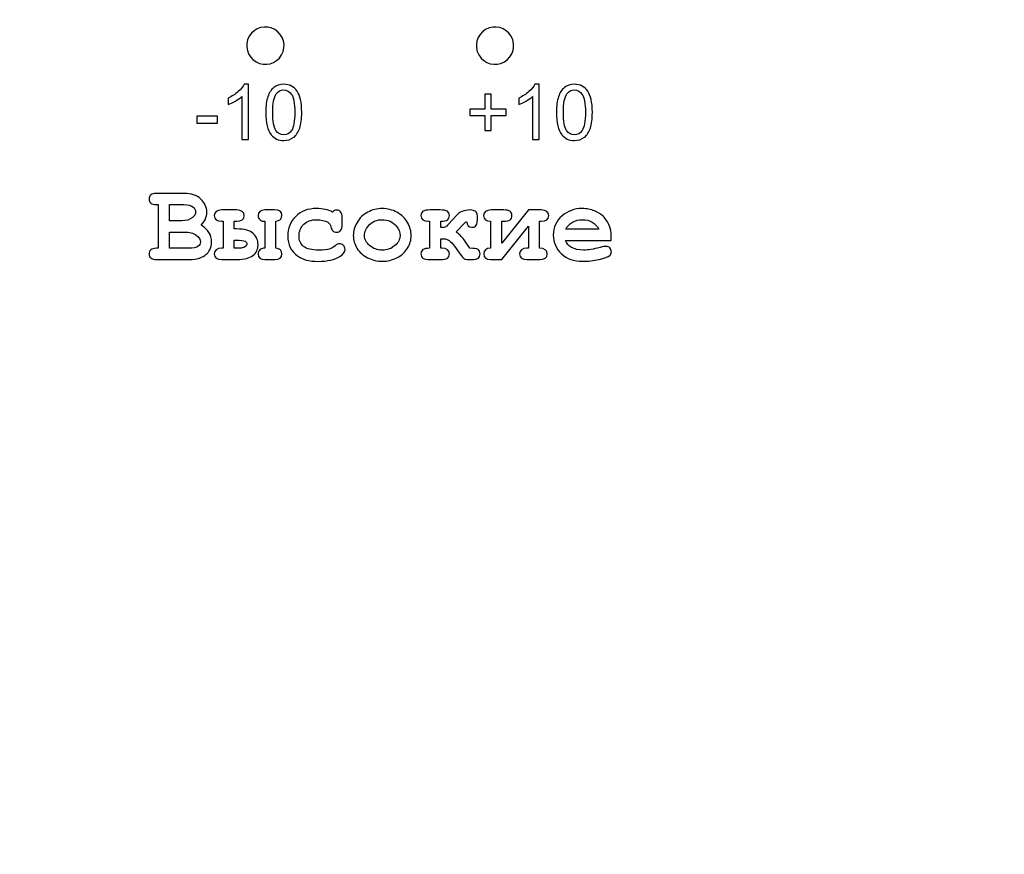
# Model space of a CAD drawing. Units: millimetres. Extents: x -289 to 281, y -466 to 445.
# Drawn here: x 11 to 33, y 41 to 59 of the extents above; entities that cross this region are included whole.
import ezdxf

# ---------------------------------------------------------------- set-up
doc = ezdxf.new("R2010")
doc.units = ezdxf.units.MM
doc.header["$MEASUREMENT"] = 0
doc.layers.add('layer 1', color=7, linetype='Continuous')

msp = doc.modelspace()

# ---------------------------------------------------------------- linework, layer by layer
at = {"layer": 'layer 1', "color": 250, "lineweight": 20}
msp.add_open_spline([(-232.0208, 260.4737), (-232.0208, 260.4737), (202.7807, 260.4737), (202.7807, 260.4737), (202.7807, 260.4737), (204.2103, 260.4737), (205.3798, 259.2764), (205.3798, 257.8141), (205.3798, 257.8141), (205.3798, 257.8141), (205.3798, -462.8712), (205.3798, -462.8712), (205.3798, -462.8712), (205.3798, -464.3336), (204.2098, -465.5308), (202.7807, -465.5308), (202.7807, -465.5308), (202.7807, -465.5308), (-232.0208, -465.5308), (-232.0208, -465.5308), (-232.0208, -465.5308), (-233.4499, -465.5308), (-234.62, -464.3341), (-234.62, -462.8712), (-234.62, -462.8712), (-234.62, -462.8712), (-234.62, 257.8141), (-234.62, 257.8141), (-234.62, 257.8141), (-234.62, 259.2769), (-233.4504, 260.4737), (-232.0208, 260.4737)], degree=3, knots=[0, 0, 0, 0, 0.125, 0.125, 0.125, 0.125, 0.25, 0.25, 0.25, 0.25, 0.375, 0.375, 0.375, 0.375, 0.5, 0.5, 0.5, 0.5, 0.625, 0.625, 0.625, 0.625, 0.75, 0.75, 0.75, 0.75, 0.875, 0.875, 0.875, 0.875, 1, 1, 1, 1], dxfattribs=at)
at = {"layer": 'layer 1', "color": 250, "lineweight": 9}
for points, knots in [([(-230.3317, 258.7699), (-230.3317, 258.7699), (201.0916, 258.7699), (201.0916, 258.7699), (201.0916, 258.7699), (202.5152, 258.7699), (203.6798, 257.5762), (203.6798, 256.1178), (203.6798, 256.1178), (203.6798, 256.1178), (203.6798, -461.1798), (203.6798, -461.1798), (203.6798, -461.1798), (203.6798, -462.6381), (202.5148, -463.8319), (201.0916, -463.8319), (201.0916, -463.8319), (201.0916, -463.8319), (-230.3317, -463.8319), (-230.3317, -463.8319), (-230.3317, -463.8319), (-231.7549, -463.8319), (-232.92, -462.6385), (-232.92, -461.1798), (-232.92, -461.1798), (-232.92, -461.1798), (-232.92, 256.1178), (-232.92, 256.1178), (-232.92, 256.1178), (-232.92, 257.5766), (-231.7553, 258.7699), (-230.3317, 258.7699)], [0, 0, 0, 0, 0.125, 0.125, 0.125, 0.125, 0.25, 0.25, 0.25, 0.25, 0.375, 0.375, 0.375, 0.375, 0.5, 0.5, 0.5, 0.5, 0.625, 0.625, 0.625, 0.625, 0.75, 0.75, 0.75, 0.75, 0.875, 0.875, 0.875, 0.875, 1, 1, 1, 1]), ([(-189.6055, 145.4688), (-189.6055, 145.4688), (160.3798, 145.4688), (160.3798, 145.4688), (160.3798, 145.4688), (160.3798, 145.4688), (160.3798, -64.5312), (160.3798, -64.5312), (160.3798, -64.5312), (160.3798, -64.5312), (-189.6055, -64.5312), (-189.6055, -64.5312), (-189.6055, -64.5312), (-189.6055, -64.5312), (-189.6055, 145.4688), (-189.6055, 145.4688)], [0, 0, 0, 0, 0.25, 0.25, 0.25, 0.25, 0.5, 0.5, 0.5, 0.5, 0.75, 0.75, 0.75, 0.75, 1, 1, 1, 1])]:
    msp.add_open_spline(points, degree=3, knots=knots, dxfattribs=at)
at = {"layer": 'layer 1', "color": 250}
for points, knots in [([(16.623, 58.5634), (16.4253, 58.6774), (16.3576, 58.9302), (16.4717, 59.1277), (16.4717, 59.1277), (16.5857, 59.3253), (16.8385, 59.393), (17.0361, 59.2789), (17.0361, 59.2789), (17.2335, 59.1649), (17.3013, 58.9121), (17.1872, 58.7146), (17.1872, 58.7146), (17.0732, 58.5171), (16.8205, 58.4493), (16.623, 58.5634)], [0, 0, 0, 0, 0.25, 0.25, 0.25, 0.25, 0.5, 0.5, 0.5, 0.5, 0.75, 0.75, 0.75, 0.75, 1, 1, 1, 1]), ([(21.6996, 59.2789), (21.8971, 59.393), (22.1498, 59.3253), (22.2639, 59.1277), (22.2639, 59.1277), (22.3779, 58.9302), (22.3103, 58.6774), (22.1127, 58.5634), (22.1127, 58.5634), (21.9152, 58.4493), (21.6624, 58.5171), (21.5483, 58.7146), (21.5483, 58.7146), (21.4343, 58.9121), (21.502, 59.1649), (21.6996, 59.2789)], [0, 0, 0, 0, 0.25, 0.25, 0.25, 0.25, 0.5, 0.5, 0.5, 0.5, 0.75, 0.75, 0.75, 0.75, 1, 1, 1, 1]), ([(16.4566, 56.8447), (16.4566, 56.8447), (16.3073, 56.8447), (16.3073, 56.8447), (16.3073, 56.8447), (16.3073, 56.8447), (16.3073, 57.7965), (16.3073, 57.7965), (16.3073, 57.7965), (16.2714, 57.7623), (16.2243, 57.728), (16.166, 57.6937), (16.166, 57.6937), (16.1073, 57.6594), (16.0549, 57.6336), (16.0085, 57.6166), (16.0085, 57.6166), (16.0085, 57.6166), (16.0085, 57.7608), (16.0085, 57.7608), (16.0085, 57.7608), (16.0921, 57.8002), (16.1651, 57.8478), (16.2277, 57.9036), (16.2277, 57.9036), (16.2901, 57.9597), (16.3345, 58.0138), (16.3606, 58.0665), (16.3606, 58.0665), (16.3606, 58.0665), (16.4566, 58.0665), (16.4566, 58.0665), (16.4566, 58.0665), (16.4566, 58.0665), (16.4566, 56.8447), (16.4566, 56.8447)], [0, 0, 0, 0, 0.1111111, 0.1111111, 0.1111111, 0.1111111, 0.2222222, 0.2222222, 0.2222222, 0.2222222, 0.3333333, 0.3333333, 0.3333333, 0.3333333, 0.4444444, 0.4444444, 0.4444444, 0.4444444, 0.5555556, 0.5555556, 0.5555556, 0.5555556, 0.6666667, 0.6666667, 0.6666667, 0.6666667, 0.7777778, 0.7777778, 0.7777778, 0.7777778, 0.8888889, 0.8888889, 0.8888889, 0.8888889, 1, 1, 1, 1]), ([(16.8393, 57.4447), (16.8393, 57.5886), (16.8541, 57.7045), (16.8838, 57.792), (16.8838, 57.792), (16.9133, 57.8798), (16.9575, 57.9475), (17.0158, 57.9951), (17.0158, 57.9951), (17.0742, 58.0427), (17.1475, 58.0665), (17.2359, 58.0665), (17.2359, 58.0665), (17.3014, 58.0665), (17.3586, 58.0532), (17.4079, 58.0268), (17.4079, 58.0268), (17.4572, 58.0008), (17.4977, 57.9628), (17.53, 57.9132), (17.53, 57.9132), (17.562, 57.8637), (17.5872, 57.8033), (17.6053, 57.7322), (17.6053, 57.7322), (17.6237, 57.6611), (17.6328, 57.5654), (17.6328, 57.4447), (17.6328, 57.4447), (17.6328, 57.3019), (17.6181, 57.1869), (17.5889, 57.0991), (17.5889, 57.0991), (17.5594, 57.0113), (17.5155, 56.9436), (17.4572, 56.8957), (17.4572, 56.8957), (17.3988, 56.8478), (17.3252, 56.824), (17.2359, 56.824), (17.2359, 56.824), (17.1187, 56.824), (17.0266, 56.8659), (16.9597, 56.9501), (16.9597, 56.9501), (16.8796, 57.0512), (16.8393, 57.2164), (16.8393, 57.4447)], [0, 0, 0, 0, 0.0833333, 0.0833333, 0.0833333, 0.0833333, 0.1666667, 0.1666667, 0.1666667, 0.1666667, 0.25, 0.25, 0.25, 0.25, 0.3333333, 0.3333333, 0.3333333, 0.3333333, 0.4166667, 0.4166667, 0.4166667, 0.4166667, 0.5, 0.5, 0.5, 0.5, 0.5833333, 0.5833333, 0.5833333, 0.5833333, 0.6666667, 0.6666667, 0.6666667, 0.6666667, 0.75, 0.75, 0.75, 0.75, 0.8333333, 0.8333333, 0.8333333, 0.8333333, 0.9166667, 0.9166667, 0.9166667, 0.9166667, 1, 1, 1, 1]), ([(16.9929, 57.4447), (16.9929, 57.245), (17.0164, 57.1121), (17.0631, 57.0458), (17.0631, 57.0458), (17.1099, 56.9798), (17.1674, 56.9467), (17.2359, 56.9467), (17.2359, 56.9467), (17.3048, 56.9467), (17.3623, 56.9801), (17.409, 57.0464), (17.409, 57.0464), (17.4558, 57.1127), (17.4793, 57.2455), (17.4793, 57.4447), (17.4793, 57.4447), (17.4793, 57.645), (17.4558, 57.7781), (17.409, 57.8438), (17.409, 57.8438), (17.3623, 57.9098), (17.3042, 57.9427), (17.2345, 57.9427), (17.2345, 57.9427), (17.1657, 57.9427), (17.111, 57.9135), (17.0699, 57.8555), (17.0699, 57.8555), (17.0187, 57.7815), (16.9929, 57.6444), (16.9929, 57.4447)], [0, 0, 0, 0, 0.125, 0.125, 0.125, 0.125, 0.25, 0.25, 0.25, 0.25, 0.375, 0.375, 0.375, 0.375, 0.5, 0.5, 0.5, 0.5, 0.625, 0.625, 0.625, 0.625, 0.75, 0.75, 0.75, 0.75, 0.875, 0.875, 0.875, 0.875, 1, 1, 1, 1]), ([(22.8827, 56.8447), (22.8827, 56.8447), (22.7334, 56.8447), (22.7334, 56.8447), (22.7334, 56.8447), (22.7334, 56.8447), (22.7334, 57.7965), (22.7334, 57.7965), (22.7334, 57.7965), (22.6975, 57.7623), (22.6504, 57.728), (22.5921, 57.6937), (22.5921, 57.6937), (22.5334, 57.6594), (22.481, 57.6336), (22.4346, 57.6166), (22.4346, 57.6166), (22.4346, 57.6166), (22.4346, 57.7608), (22.4346, 57.7608), (22.4346, 57.7608), (22.5182, 57.8002), (22.5912, 57.8478), (22.6538, 57.9036), (22.6538, 57.9036), (22.7162, 57.9597), (22.7606, 58.0138), (22.7867, 58.0665), (22.7867, 58.0665), (22.7867, 58.0665), (22.8827, 58.0665), (22.8827, 58.0665), (22.8827, 58.0665), (22.8827, 58.0665), (22.8827, 56.8447), (22.8827, 56.8447)], [0, 0, 0, 0, 0.1111111, 0.1111111, 0.1111111, 0.1111111, 0.2222222, 0.2222222, 0.2222222, 0.2222222, 0.3333333, 0.3333333, 0.3333333, 0.3333333, 0.4444444, 0.4444444, 0.4444444, 0.4444444, 0.5555556, 0.5555556, 0.5555556, 0.5555556, 0.6666667, 0.6666667, 0.6666667, 0.6666667, 0.7777778, 0.7777778, 0.7777778, 0.7777778, 0.8888889, 0.8888889, 0.8888889, 0.8888889, 1, 1, 1, 1]), ([(23.2654, 57.4447), (23.2654, 57.5886), (23.2802, 57.7045), (23.3099, 57.792), (23.3099, 57.792), (23.3394, 57.8798), (23.3836, 57.9475), (23.4419, 57.9951), (23.4419, 57.9951), (23.5003, 58.0427), (23.5736, 58.0665), (23.662, 58.0665), (23.662, 58.0665), (23.7275, 58.0665), (23.7847, 58.0532), (23.834, 58.0268), (23.834, 58.0268), (23.8833, 58.0008), (23.9238, 57.9628), (23.9561, 57.9132), (23.9561, 57.9132), (23.9881, 57.8637), (24.0133, 57.8033), (24.0314, 57.7322), (24.0314, 57.7322), (24.0498, 57.6611), (24.0589, 57.5654), (24.0589, 57.4447), (24.0589, 57.4447), (24.0589, 57.3019), (24.0442, 57.1869), (24.015, 57.0991), (24.015, 57.0991), (23.9855, 57.0113), (23.9416, 56.9436), (23.8833, 56.8957), (23.8833, 56.8957), (23.8249, 56.8478), (23.7513, 56.824), (23.662, 56.824), (23.662, 56.824), (23.5448, 56.824), (23.4527, 56.8659), (23.3858, 56.9501), (23.3858, 56.9501), (23.3057, 57.0512), (23.2654, 57.2164), (23.2654, 57.4447)], [0, 0, 0, 0, 0.0833333, 0.0833333, 0.0833333, 0.0833333, 0.1666667, 0.1666667, 0.1666667, 0.1666667, 0.25, 0.25, 0.25, 0.25, 0.3333333, 0.3333333, 0.3333333, 0.3333333, 0.4166667, 0.4166667, 0.4166667, 0.4166667, 0.5, 0.5, 0.5, 0.5, 0.5833333, 0.5833333, 0.5833333, 0.5833333, 0.6666667, 0.6666667, 0.6666667, 0.6666667, 0.75, 0.75, 0.75, 0.75, 0.8333333, 0.8333333, 0.8333333, 0.8333333, 0.9166667, 0.9166667, 0.9166667, 0.9166667, 1, 1, 1, 1]), ([(23.419, 57.4447), (23.419, 57.245), (23.4425, 57.1121), (23.4892, 57.0458), (23.4892, 57.0458), (23.536, 56.9798), (23.5935, 56.9467), (23.662, 56.9467), (23.662, 56.9467), (23.7309, 56.9467), (23.7884, 56.9801), (23.8351, 57.0464), (23.8351, 57.0464), (23.8819, 57.1127), (23.9054, 57.2455), (23.9054, 57.4447), (23.9054, 57.4447), (23.9054, 57.645), (23.8819, 57.7781), (23.8351, 57.8438), (23.8351, 57.8438), (23.7884, 57.9098), (23.7303, 57.9427), (23.6606, 57.9427), (23.6606, 57.9427), (23.5918, 57.9427), (23.5371, 57.9135), (23.496, 57.8555), (23.496, 57.8555), (23.4448, 57.7815), (23.419, 57.6444), (23.419, 57.4447)], [0, 0, 0, 0, 0.125, 0.125, 0.125, 0.125, 0.25, 0.25, 0.25, 0.25, 0.375, 0.375, 0.375, 0.375, 0.5, 0.5, 0.5, 0.5, 0.625, 0.625, 0.625, 0.625, 0.75, 0.75, 0.75, 0.75, 0.875, 0.875, 0.875, 0.875, 1, 1, 1, 1]), ([(21.6828, 57.0413), (21.6828, 57.0413), (21.6828, 57.375), (21.6828, 57.375), (21.6828, 57.375), (21.6828, 57.375), (21.3516, 57.375), (21.3516, 57.375), (21.3516, 57.375), (21.3516, 57.375), (21.3516, 57.5144), (21.3516, 57.5144), (21.3516, 57.5144), (21.3516, 57.5144), (21.6828, 57.5144), (21.6828, 57.5144), (21.6828, 57.5144), (21.6828, 57.5144), (21.6828, 57.8455), (21.6828, 57.8455), (21.6828, 57.8455), (21.6828, 57.8455), (21.8238, 57.8455), (21.8238, 57.8455), (21.8238, 57.8455), (21.8238, 57.8455), (21.8238, 57.5144), (21.8238, 57.5144), (21.8238, 57.5144), (21.8238, 57.5144), (22.155, 57.5144), (22.155, 57.5144), (22.155, 57.5144), (22.155, 57.5144), (22.155, 57.375), (22.155, 57.375), (22.155, 57.375), (22.155, 57.375), (21.8238, 57.375), (21.8238, 57.375), (21.8238, 57.375), (21.8238, 57.375), (21.8238, 57.0413), (21.8238, 57.0413), (21.8238, 57.0413), (21.8238, 57.0413), (21.6828, 57.0413), (21.6828, 57.0413)], [0, 0, 0, 0, 0.0833333, 0.0833333, 0.0833333, 0.0833333, 0.1666667, 0.1666667, 0.1666667, 0.1666667, 0.25, 0.25, 0.25, 0.25, 0.3333333, 0.3333333, 0.3333333, 0.3333333, 0.4166667, 0.4166667, 0.4166667, 0.4166667, 0.5, 0.5, 0.5, 0.5, 0.5833333, 0.5833333, 0.5833333, 0.5833333, 0.6666667, 0.6666667, 0.6666667, 0.6666667, 0.75, 0.75, 0.75, 0.75, 0.8333333, 0.8333333, 0.8333333, 0.8333333, 0.9166667, 0.9166667, 0.9166667, 0.9166667, 1, 1, 1, 1]), ([(15.3113, 57.2099), (15.3113, 57.2099), (15.3113, 57.36), (15.3113, 57.36), (15.3113, 57.36), (15.3113, 57.36), (15.7705, 57.36), (15.7705, 57.36), (15.7705, 57.36), (15.7705, 57.36), (15.7705, 57.2099), (15.7705, 57.2099), (15.7705, 57.2099), (15.7705, 57.2099), (15.3113, 57.2099), (15.3113, 57.2099)], [0, 0, 0, 0, 0.25, 0.25, 0.25, 0.25, 0.5, 0.5, 0.5, 0.5, 0.75, 0.75, 0.75, 0.75, 1, 1, 1, 1]), ([(14.4601, 54.4395), (14.4601, 54.4395), (14.4601, 55.4062), (14.4601, 55.4062), (14.4601, 55.4062), (14.4601, 55.4062), (14.4215, 55.4062), (14.4215, 55.4062), (14.4215, 55.4062), (14.3622, 55.4062), (14.3198, 55.4177), (14.2943, 55.4408), (14.2943, 55.4408), (14.2692, 55.4634), (14.2564, 55.4935), (14.2564, 55.5305), (14.2564, 55.5305), (14.2564, 55.5676), (14.2692, 55.5976), (14.2943, 55.6202), (14.2943, 55.6202), (14.3198, 55.6433), (14.3622, 55.6548), (14.4215, 55.6548), (14.4215, 55.6548), (14.4215, 55.6548), (15.0413, 55.6548), (15.0413, 55.6548), (15.0413, 55.6548), (15.1894, 55.6548), (15.3084, 55.6137), (15.3985, 55.5309), (15.3985, 55.5309), (15.4882, 55.4486), (15.5335, 55.3507), (15.5335, 55.2375), (15.5335, 55.2375), (15.5335, 55.1836), (15.5228, 55.1329), (15.5018, 55.0856), (15.5018, 55.0856), (15.4812, 55.0383), (15.4495, 54.9942), (15.4067, 54.9543), (15.4067, 54.9543), (15.4845, 54.9074), (15.5434, 54.8531), (15.5821, 54.7909), (15.5821, 54.7909), (15.6212, 54.7284), (15.6405, 54.658), (15.6405, 54.579), (15.6405, 54.579), (15.6405, 54.5164), (15.6265, 54.458), (15.5985, 54.4045), (15.5985, 54.4045), (15.5775, 54.3633), (15.552, 54.3308), (15.5212, 54.3065), (15.5212, 54.3065), (15.4804, 54.2728), (15.4302, 54.2452), (15.3705, 54.2242), (15.3705, 54.2242), (15.3113, 54.2028), (15.2368, 54.1921), (15.1475, 54.1921), (15.1475, 54.1921), (15.1475, 54.1921), (14.4215, 54.1921), (14.4215, 54.1921), (14.4215, 54.1921), (14.3622, 54.1921), (14.3198, 54.2036), (14.2943, 54.2267), (14.2943, 54.2267), (14.2692, 54.2493), (14.2564, 54.2794), (14.2564, 54.3164), (14.2564, 54.3164), (14.2564, 54.3526), (14.2692, 54.3818), (14.2951, 54.4049), (14.2951, 54.4049), (14.3206, 54.4279), (14.363, 54.4395), (14.4215, 54.4395), (14.4215, 54.4395), (14.4215, 54.4395), (14.4601, 54.4395), (14.4601, 54.4395)], [0, 0, 0, 0, 0.0434783, 0.0434783, 0.0434783, 0.0434783, 0.0869565, 0.0869565, 0.0869565, 0.0869565, 0.1304348, 0.1304348, 0.1304348, 0.1304348, 0.173913, 0.173913, 0.173913, 0.173913, 0.2173913, 0.2173913, 0.2173913, 0.2173913, 0.2608696, 0.2608696, 0.2608696, 0.2608696, 0.3043478, 0.3043478, 0.3043478, 0.3043478, 0.3478261, 0.3478261, 0.3478261, 0.3478261, 0.3913043, 0.3913043, 0.3913043, 0.3913043, 0.4347826, 0.4347826, 0.4347826, 0.4347826, 0.4782609, 0.4782609, 0.4782609, 0.4782609, 0.5217391, 0.5217391, 0.5217391, 0.5217391, 0.5652174, 0.5652174, 0.5652174, 0.5652174, 0.6086957, 0.6086957, 0.6086957, 0.6086957, 0.6521739, 0.6521739, 0.6521739, 0.6521739, 0.6956522, 0.6956522, 0.6956522, 0.6956522, 0.7391304, 0.7391304, 0.7391304, 0.7391304, 0.7826087, 0.7826087, 0.7826087, 0.7826087, 0.826087, 0.826087, 0.826087, 0.826087, 0.8695652, 0.8695652, 0.8695652, 0.8695652, 0.9130435, 0.9130435, 0.9130435, 0.9130435, 0.9565217, 0.9565217, 0.9565217, 0.9565217, 1, 1, 1, 1]), ([(14.7075, 55.0469), (14.7075, 55.0469), (14.9787, 55.0469), (14.9787, 55.0469), (14.9787, 55.0469), (15.0758, 55.0469), (15.1569, 55.0716), (15.2211, 55.1206), (15.2211, 55.1206), (15.2643, 55.1535), (15.2862, 55.1947), (15.2862, 55.2437), (15.2862, 55.2437), (15.2862, 55.2869), (15.2656, 55.3247), (15.2248, 55.3577), (15.2248, 55.3577), (15.1837, 55.3902), (15.1186, 55.4062), (15.0293, 55.4062), (15.0293, 55.4062), (15.0293, 55.4062), (14.7075, 55.4062), (14.7075, 55.4062), (14.7075, 55.4062), (14.7075, 55.4062), (14.7075, 55.0469), (14.7075, 55.0469)], [0, 0, 0, 0, 0.1428571, 0.1428571, 0.1428571, 0.1428571, 0.2857143, 0.2857143, 0.2857143, 0.2857143, 0.4285714, 0.4285714, 0.4285714, 0.4285714, 0.5714286, 0.5714286, 0.5714286, 0.5714286, 0.7142857, 0.7142857, 0.7142857, 0.7142857, 0.8571429, 0.8571429, 0.8571429, 0.8571429, 1, 1, 1, 1]), ([(18.3141, 55.2424), (18.3442, 55.2704), (18.3746, 55.2844), (18.4059, 55.2844), (18.4059, 55.2844), (18.4413, 55.2844), (18.4705, 55.2721), (18.4932, 55.2465), (18.4932, 55.2465), (18.5162, 55.221), (18.5277, 55.179), (18.5277, 55.1206), (18.5277, 55.1206), (18.5277, 55.1206), (18.5277, 54.9613), (18.5277, 54.9613), (18.5277, 54.9613), (18.5277, 54.9021), (18.5162, 54.8597), (18.4932, 54.835), (18.4932, 54.835), (18.4705, 54.8099), (18.4405, 54.7975), (18.4035, 54.7975), (18.4035, 54.7975), (18.3697, 54.7975), (18.3413, 54.807), (18.3179, 54.8263), (18.3179, 54.8263), (18.301, 54.8407), (18.2878, 54.8704), (18.2779, 54.9148), (18.2779, 54.9148), (18.2685, 54.9597), (18.245, 54.9926), (18.2084, 55.0144), (18.2084, 55.0144), (18.1429, 55.0531), (18.0598, 55.0724), (17.9586, 55.0724), (17.9586, 55.0724), (17.8421, 55.0724), (17.7487, 55.0383), (17.6783, 54.97), (17.6783, 54.97), (17.6079, 54.9016), (17.5729, 54.8152), (17.5729, 54.7107), (17.5729, 54.7107), (17.5729, 54.614), (17.6067, 54.5378), (17.6742, 54.4823), (17.6742, 54.4823), (17.7417, 54.4263), (17.8536, 54.3983), (18.0104, 54.3983), (18.0104, 54.3983), (18.1133, 54.3983), (18.1973, 54.4086), (18.2623, 54.4296), (18.2623, 54.4296), (18.301, 54.4423), (18.3376, 54.4646), (18.3722, 54.4954), (18.3722, 54.4954), (18.4067, 54.5263), (18.438, 54.5419), (18.466, 54.5419), (18.466, 54.5419), (18.5002, 54.5419), (18.529, 54.5292), (18.5537, 54.5045), (18.5537, 54.5045), (18.578, 54.4794), (18.5903, 54.4502), (18.5903, 54.4164), (18.5903, 54.4164), (18.5903, 54.3617), (18.5529, 54.3098), (18.4784, 54.2608), (18.4784, 54.2608), (18.3672, 54.1876), (18.2051, 54.1509), (17.9911, 54.1509), (17.9911, 54.1509), (17.7989, 54.1509), (17.6495, 54.1909), (17.5425, 54.2703), (17.5425, 54.2703), (17.398, 54.3773), (17.3256, 54.5238), (17.3256, 54.7094), (17.3256, 54.7094), (17.3256, 54.8856), (17.3844, 55.0313), (17.5017, 55.1465), (17.5017, 55.1465), (17.619, 55.2618), (17.7721, 55.3194), (17.961, 55.3194), (17.961, 55.3194), (18.0293, 55.3194), (18.0927, 55.3132), (18.1516, 55.3), (18.1516, 55.3), (18.21, 55.2873), (18.2643, 55.2679), (18.3141, 55.2424)], [0, 0, 0, 0, 0.037037, 0.037037, 0.037037, 0.037037, 0.0740741, 0.0740741, 0.0740741, 0.0740741, 0.1111111, 0.1111111, 0.1111111, 0.1111111, 0.1481481, 0.1481481, 0.1481481, 0.1481481, 0.1851852, 0.1851852, 0.1851852, 0.1851852, 0.2222222, 0.2222222, 0.2222222, 0.2222222, 0.2592593, 0.2592593, 0.2592593, 0.2592593, 0.2962963, 0.2962963, 0.2962963, 0.2962963, 0.3333333, 0.3333333, 0.3333333, 0.3333333, 0.3703704, 0.3703704, 0.3703704, 0.3703704, 0.4074074, 0.4074074, 0.4074074, 0.4074074, 0.4444444, 0.4444444, 0.4444444, 0.4444444, 0.4814815, 0.4814815, 0.4814815, 0.4814815, 0.5185185, 0.5185185, 0.5185185, 0.5185185, 0.5555556, 0.5555556, 0.5555556, 0.5555556, 0.5925926, 0.5925926, 0.5925926, 0.5925926, 0.6296296, 0.6296296, 0.6296296, 0.6296296, 0.6666667, 0.6666667, 0.6666667, 0.6666667, 0.7037037, 0.7037037, 0.7037037, 0.7037037, 0.7407407, 0.7407407, 0.7407407, 0.7407407, 0.7777778, 0.7777778, 0.7777778, 0.7777778, 0.8148148, 0.8148148, 0.8148148, 0.8148148, 0.8518519, 0.8518519, 0.8518519, 0.8518519, 0.8888889, 0.8888889, 0.8888889, 0.8888889, 0.9259259, 0.9259259, 0.9259259, 0.9259259, 0.962963, 0.962963, 0.962963, 0.962963, 1, 1, 1, 1]), ([(20.0531, 54.7189), (20.0531, 54.6242), (20.0267, 54.5325), (19.974, 54.4436), (19.974, 54.4436), (19.9218, 54.3547), (19.8432, 54.2839), (19.739, 54.2312), (19.739, 54.2312), (19.6349, 54.1785), (19.5263, 54.1522), (19.4131, 54.1522), (19.4131, 54.1522), (19.3003, 54.1522), (19.1929, 54.1781), (19.09, 54.23), (19.09, 54.23), (18.9871, 54.2818), (18.9085, 54.3526), (18.8546, 54.4415), (18.8546, 54.4415), (18.8007, 54.5308), (18.7739, 54.6242), (18.7739, 54.7214), (18.7739, 54.7214), (18.7739, 54.8202), (18.8011, 54.9173), (18.8558, 55.0128), (18.8558, 55.0128), (18.9106, 55.1078), (18.9892, 55.1827), (19.0916, 55.2375), (19.0916, 55.2375), (19.1941, 55.2922), (19.3011, 55.3194), (19.4131, 55.3194), (19.4131, 55.3194), (19.5254, 55.3194), (19.6337, 55.2914), (19.7378, 55.2358), (19.7378, 55.2358), (19.8419, 55.1799), (19.9205, 55.1045), (19.9736, 55.0103), (19.9736, 55.0103), (20.0267, 54.9156), (20.0531, 54.8185), (20.0531, 54.7189)], [0, 0, 0, 0, 0.0833333, 0.0833333, 0.0833333, 0.0833333, 0.1666667, 0.1666667, 0.1666667, 0.1666667, 0.25, 0.25, 0.25, 0.25, 0.3333333, 0.3333333, 0.3333333, 0.3333333, 0.4166667, 0.4166667, 0.4166667, 0.4166667, 0.5, 0.5, 0.5, 0.5, 0.5833333, 0.5833333, 0.5833333, 0.5833333, 0.6666667, 0.6666667, 0.6666667, 0.6666667, 0.75, 0.75, 0.75, 0.75, 0.8333333, 0.8333333, 0.8333333, 0.8333333, 0.9166667, 0.9166667, 0.9166667, 0.9166667, 1, 1, 1, 1]), ([(24.478, 54.614), (24.478, 54.614), (23.4639, 54.614), (23.4639, 54.614), (23.4639, 54.614), (23.4894, 54.5498), (23.5351, 54.4979), (23.6005, 54.4584), (23.6005, 54.4584), (23.6659, 54.4193), (23.7548, 54.3995), (23.8664, 54.3995), (23.8664, 54.3995), (23.9582, 54.3995), (24.08, 54.4193), (24.2318, 54.4584), (24.2318, 54.4584), (24.2944, 54.4748), (24.338, 54.4827), (24.3619, 54.4827), (24.3619, 54.4827), (24.3948, 54.4827), (24.4228, 54.4711), (24.4454, 54.4477), (24.4454, 54.4477), (24.4677, 54.4242), (24.4792, 54.395), (24.4792, 54.3596), (24.4792, 54.3596), (24.4792, 54.3275), (24.4669, 54.3003), (24.443, 54.2777), (24.443, 54.2777), (24.4109, 54.2481), (24.3323, 54.2197), (24.2076, 54.1925), (24.2076, 54.1925), (24.0833, 54.1658), (23.9635, 54.1522), (23.8483, 54.1522), (23.8483, 54.1522), (23.6507, 54.1522), (23.4927, 54.2082), (23.3737, 54.3201), (23.3737, 54.3201), (23.2552, 54.4316), (23.1959, 54.5691), (23.1959, 54.7325), (23.1959, 54.7325), (23.1959, 54.9058), (23.2601, 55.0473), (23.3885, 55.156), (23.3885, 55.156), (23.5165, 55.2651), (23.6643, 55.3194), (23.8314, 55.3194), (23.8314, 55.3194), (23.9318, 55.3194), (24.0244, 55.3017), (24.1084, 55.2663), (24.1084, 55.2663), (24.1923, 55.2309), (24.2549, 55.193), (24.2956, 55.1519), (24.2956, 55.1519), (24.3537, 55.0926), (24.4014, 55.0189), (24.4393, 54.9313), (24.4393, 54.9313), (24.4648, 54.87), (24.478, 54.7996), (24.478, 54.7189), (24.478, 54.7189), (24.478, 54.7189), (24.478, 54.614), (24.478, 54.614)], [0, 0, 0, 0, 0.0526316, 0.0526316, 0.0526316, 0.0526316, 0.1052632, 0.1052632, 0.1052632, 0.1052632, 0.1578947, 0.1578947, 0.1578947, 0.1578947, 0.2105263, 0.2105263, 0.2105263, 0.2105263, 0.2631579, 0.2631579, 0.2631579, 0.2631579, 0.3157895, 0.3157895, 0.3157895, 0.3157895, 0.3684211, 0.3684211, 0.3684211, 0.3684211, 0.4210526, 0.4210526, 0.4210526, 0.4210526, 0.4736842, 0.4736842, 0.4736842, 0.4736842, 0.5263158, 0.5263158, 0.5263158, 0.5263158, 0.5789474, 0.5789474, 0.5789474, 0.5789474, 0.6315789, 0.6315789, 0.6315789, 0.6315789, 0.6842105, 0.6842105, 0.6842105, 0.6842105, 0.7368421, 0.7368421, 0.7368421, 0.7368421, 0.7894737, 0.7894737, 0.7894737, 0.7894737, 0.8421053, 0.8421053, 0.8421053, 0.8421053, 0.8947368, 0.8947368, 0.8947368, 0.8947368, 0.9473684, 0.9473684, 0.9473684, 0.9473684, 1, 1, 1, 1]), ([(15.864, 55.2869), (15.864, 55.2869), (16.1954, 55.2869), (16.1954, 55.2869), (16.1954, 55.2869), (16.3057, 55.2869), (16.3608, 55.2457), (16.3608, 55.1626), (16.3608, 55.1626), (16.3608, 55.0807), (16.3057, 55.0399), (16.1954, 55.0399), (16.1954, 55.0399), (16.1954, 55.0399), (16.1414, 55.0399), (16.1414, 55.0399), (16.1414, 55.0399), (16.1414, 55.0399), (16.1414, 54.8675), (16.1414, 54.8675), (16.1414, 54.8675), (16.1414, 54.8675), (16.1945, 54.8675), (16.1945, 54.8675), (16.1945, 54.8675), (16.3694, 54.8675), (16.4921, 54.8333), (16.5621, 54.7654), (16.5621, 54.7654), (16.632, 54.6975), (16.667, 54.6148), (16.667, 54.5176), (16.667, 54.5176), (16.667, 54.4164), (16.6287, 54.337), (16.5526, 54.2789), (16.5526, 54.2789), (16.476, 54.2209), (16.3624, 54.1921), (16.2114, 54.1921), (16.2114, 54.1921), (16.2114, 54.1921), (15.864, 54.1921), (15.864, 54.1921), (15.864, 54.1921), (15.7537, 54.1921), (15.6986, 54.2337), (15.6986, 54.3164), (15.6986, 54.3164), (15.6986, 54.3983), (15.7537, 54.4395), (15.864, 54.4395), (15.864, 54.4395), (15.864, 54.4395), (15.8941, 54.4395), (15.8941, 54.4395), (15.8941, 54.4395), (15.8941, 54.4395), (15.8941, 55.0399), (15.8941, 55.0399), (15.8941, 55.0399), (15.8941, 55.0399), (15.864, 55.0399), (15.864, 55.0399), (15.864, 55.0399), (15.7537, 55.0399), (15.6986, 55.0807), (15.6986, 55.1626), (15.6986, 55.1626), (15.6986, 55.2457), (15.7537, 55.2869), (15.864, 55.2869)], [0, 0, 0, 0, 0.0555556, 0.0555556, 0.0555556, 0.0555556, 0.1111111, 0.1111111, 0.1111111, 0.1111111, 0.1666667, 0.1666667, 0.1666667, 0.1666667, 0.2222222, 0.2222222, 0.2222222, 0.2222222, 0.2777778, 0.2777778, 0.2777778, 0.2777778, 0.3333333, 0.3333333, 0.3333333, 0.3333333, 0.3888889, 0.3888889, 0.3888889, 0.3888889, 0.4444444, 0.4444444, 0.4444444, 0.4444444, 0.5, 0.5, 0.5, 0.5, 0.5555556, 0.5555556, 0.5555556, 0.5555556, 0.6111111, 0.6111111, 0.6111111, 0.6111111, 0.6666667, 0.6666667, 0.6666667, 0.6666667, 0.7222222, 0.7222222, 0.7222222, 0.7222222, 0.7777778, 0.7777778, 0.7777778, 0.7777778, 0.8333333, 0.8333333, 0.8333333, 0.8333333, 0.8888889, 0.8888889, 0.8888889, 0.8888889, 0.9444444, 0.9444444, 0.9444444, 0.9444444, 1, 1, 1, 1]), ([(16.8152, 55.0399), (16.8152, 55.0399), (16.7901, 55.0399), (16.7901, 55.0399), (16.7901, 55.0399), (16.758, 55.0399), (16.7296, 55.0515), (16.7049, 55.0749), (16.7049, 55.0749), (16.6806, 55.098), (16.6682, 55.1272), (16.6682, 55.1626), (16.6682, 55.1626), (16.6682, 55.2457), (16.7172, 55.2869), (16.8152, 55.2869), (16.8152, 55.2869), (16.8152, 55.2869), (17.0288, 55.2869), (17.0288, 55.2869), (17.0288, 55.2869), (17.1395, 55.2869), (17.195, 55.2478), (17.195, 55.17), (17.195, 55.17), (17.195, 55.0914), (17.151, 55.0477), (17.0625, 55.0399), (17.0625, 55.0399), (17.0625, 55.0399), (17.0625, 54.4395), (17.0625, 54.4395), (17.0625, 54.4395), (17.151, 54.4353), (17.195, 54.3917), (17.195, 54.309), (17.195, 54.309), (17.195, 54.2312), (17.1395, 54.1921), (17.0288, 54.1921), (17.0288, 54.1921), (17.0288, 54.1921), (16.8152, 54.1921), (16.8152, 54.1921), (16.8152, 54.1921), (16.7172, 54.1921), (16.6682, 54.2333), (16.6682, 54.3152), (16.6682, 54.3152), (16.6682, 54.353), (16.681, 54.3831), (16.7069, 54.4057), (16.7069, 54.4057), (16.7324, 54.4279), (16.7604, 54.4395), (16.7901, 54.4395), (16.7901, 54.4395), (16.7901, 54.4395), (16.8152, 54.4395), (16.8152, 54.4395), (16.8152, 54.4395), (16.8152, 54.4395), (16.8152, 55.0399), (16.8152, 55.0399)], [0, 0, 0, 0, 0.0625, 0.0625, 0.0625, 0.0625, 0.125, 0.125, 0.125, 0.125, 0.1875, 0.1875, 0.1875, 0.1875, 0.25, 0.25, 0.25, 0.25, 0.3125, 0.3125, 0.3125, 0.3125, 0.375, 0.375, 0.375, 0.375, 0.4375, 0.4375, 0.4375, 0.4375, 0.5, 0.5, 0.5, 0.5, 0.5625, 0.5625, 0.5625, 0.5625, 0.625, 0.625, 0.625, 0.625, 0.6875, 0.6875, 0.6875, 0.6875, 0.75, 0.75, 0.75, 0.75, 0.8125, 0.8125, 0.8125, 0.8125, 0.875, 0.875, 0.875, 0.875, 0.9375, 0.9375, 0.9375, 0.9375, 1, 1, 1, 1]), ([(21.2726, 55.0338), (21.2611, 55.0272), (21.2442, 55.0115), (21.222, 54.9868), (21.222, 54.9868), (21.222, 54.9868), (21.0458, 54.8012), (21.0458, 54.8012), (21.0458, 54.8012), (21.11, 54.7601), (21.1689, 54.7016), (21.222, 54.6263), (21.222, 54.6263), (21.222, 54.6263), (21.3533, 54.4395), (21.3533, 54.4395), (21.3533, 54.4395), (21.4417, 54.4395), (21.5006, 54.4304), (21.5306, 54.4127), (21.5306, 54.4127), (21.5603, 54.395), (21.5751, 54.3629), (21.5751, 54.3164), (21.5751, 54.3164), (21.5751, 54.2337), (21.5265, 54.1921), (21.4294, 54.1921), (21.4294, 54.1921), (21.4294, 54.1921), (21.3183, 54.1921), (21.3183, 54.1921), (21.3183, 54.1921), (21.2742, 54.1921), (21.2425, 54.1983), (21.224, 54.2102), (21.224, 54.2102), (21.2059, 54.2221), (21.1767, 54.2555), (21.1376, 54.3102), (21.1376, 54.3102), (21.1376, 54.3102), (21.0108, 54.4864), (21.0108, 54.4864), (21.0108, 54.4864), (20.9326, 54.5954), (20.8561, 54.6502), (20.7804, 54.6502), (20.7804, 54.6502), (20.7804, 54.6502), (20.7083, 54.6502), (20.7083, 54.6502), (20.7083, 54.6502), (20.7083, 54.6502), (20.7083, 54.4395), (20.7083, 54.4395), (20.7083, 54.4395), (20.7153, 54.4403), (20.7227, 54.4407), (20.7297, 54.4407), (20.7297, 54.4407), (20.8417, 54.4407), (20.8976, 54.3991), (20.8976, 54.3164), (20.8976, 54.3164), (20.8976, 54.2711), (20.8832, 54.2394), (20.8553, 54.2205), (20.8553, 54.2205), (20.8273, 54.2016), (20.7725, 54.1921), (20.6915, 54.1921), (20.6915, 54.1921), (20.6915, 54.1921), (20.4754, 54.1921), (20.4754, 54.1921), (20.4754, 54.1921), (20.3951, 54.1921), (20.3408, 54.2012), (20.312, 54.2197), (20.312, 54.2197), (20.2836, 54.2382), (20.2692, 54.2703), (20.2692, 54.3164), (20.2692, 54.3164), (20.2692, 54.3596), (20.2832, 54.3909), (20.3116, 54.4102), (20.3116, 54.4102), (20.3396, 54.4296), (20.3894, 54.4395), (20.461, 54.4395), (20.461, 54.4395), (20.461, 54.4395), (20.461, 55.0399), (20.461, 55.0399), (20.461, 55.0399), (20.4527, 55.0391), (20.4449, 55.0387), (20.4367, 55.0387), (20.4367, 55.0387), (20.3252, 55.0387), (20.2692, 55.0798), (20.2692, 55.1626), (20.2692, 55.1626), (20.2692, 55.2078), (20.2832, 55.2395), (20.3116, 55.2585), (20.3116, 55.2585), (20.3396, 55.2774), (20.3943, 55.2869), (20.4754, 55.2869), (20.4754, 55.2869), (20.4754, 55.2869), (20.6915, 55.2869), (20.6915, 55.2869), (20.6915, 55.2869), (20.7717, 55.2869), (20.826, 55.2774), (20.8548, 55.2585), (20.8548, 55.2585), (20.8832, 55.2395), (20.8976, 55.2078), (20.8976, 55.1626), (20.8976, 55.1626), (20.8976, 55.1194), (20.8837, 55.0881), (20.8557, 55.0687), (20.8557, 55.0687), (20.8281, 55.0494), (20.7787, 55.0399), (20.7083, 55.0399), (20.7083, 55.0399), (20.7083, 55.0399), (20.7083, 54.8988), (20.7083, 54.8988), (20.7083, 54.8988), (20.7083, 54.8988), (20.7454, 54.8988), (20.7454, 54.8988), (20.7454, 54.8988), (20.7713, 54.8988), (20.7923, 54.9025), (20.8087, 54.9103), (20.8087, 54.9103), (20.8252, 54.9177), (20.8491, 54.9391), (20.8808, 54.9745), (20.8808, 54.9745), (20.8808, 54.9745), (21.0458, 55.1605), (21.0458, 55.1605), (21.0458, 55.1605), (21.1207, 55.2449), (21.2248, 55.2869), (21.3594, 55.2869), (21.3594, 55.2869), (21.466, 55.2869), (21.5195, 55.2383), (21.5195, 55.1412), (21.5195, 55.1412), (21.5195, 55.0408), (21.5105, 54.9761), (21.4924, 54.9481), (21.4924, 54.9481), (21.4743, 54.9202), (21.4426, 54.9058), (21.3965, 54.9058), (21.3965, 54.9058), (21.3269, 54.9058), (21.2853, 54.9486), (21.2726, 55.0338)], [0, 0, 0, 0, 0.0232558, 0.0232558, 0.0232558, 0.0232558, 0.0465116, 0.0465116, 0.0465116, 0.0465116, 0.0697674, 0.0697674, 0.0697674, 0.0697674, 0.0930233, 0.0930233, 0.0930233, 0.0930233, 0.1162791, 0.1162791, 0.1162791, 0.1162791, 0.1395349, 0.1395349, 0.1395349, 0.1395349, 0.1627907, 0.1627907, 0.1627907, 0.1627907, 0.1860465, 0.1860465, 0.1860465, 0.1860465, 0.2093023, 0.2093023, 0.2093023, 0.2093023, 0.2325581, 0.2325581, 0.2325581, 0.2325581, 0.255814, 0.255814, 0.255814, 0.255814, 0.2790698, 0.2790698, 0.2790698, 0.2790698, 0.3023256, 0.3023256, 0.3023256, 0.3023256, 0.3255814, 0.3255814, 0.3255814, 0.3255814, 0.3488372, 0.3488372, 0.3488372, 0.3488372, 0.372093, 0.372093, 0.372093, 0.372093, 0.3953488, 0.3953488, 0.3953488, 0.3953488, 0.4186047, 0.4186047, 0.4186047, 0.4186047, 0.4418605, 0.4418605, 0.4418605, 0.4418605, 0.4651163, 0.4651163, 0.4651163, 0.4651163, 0.4883721, 0.4883721, 0.4883721, 0.4883721, 0.5116279, 0.5116279, 0.5116279, 0.5116279, 0.5348837, 0.5348837, 0.5348837, 0.5348837, 0.5581395, 0.5581395, 0.5581395, 0.5581395, 0.5813953, 0.5813953, 0.5813953, 0.5813953, 0.6046512, 0.6046512, 0.6046512, 0.6046512, 0.627907, 0.627907, 0.627907, 0.627907, 0.6511628, 0.6511628, 0.6511628, 0.6511628, 0.6744186, 0.6744186, 0.6744186, 0.6744186, 0.6976744, 0.6976744, 0.6976744, 0.6976744, 0.7209302, 0.7209302, 0.7209302, 0.7209302, 0.744186, 0.744186, 0.744186, 0.744186, 0.7674419, 0.7674419, 0.7674419, 0.7674419, 0.7906977, 0.7906977, 0.7906977, 0.7906977, 0.8139535, 0.8139535, 0.8139535, 0.8139535, 0.8372093, 0.8372093, 0.8372093, 0.8372093, 0.8604651, 0.8604651, 0.8604651, 0.8604651, 0.8837209, 0.8837209, 0.8837209, 0.8837209, 0.9069767, 0.9069767, 0.9069767, 0.9069767, 0.9302326, 0.9302326, 0.9302326, 0.9302326, 0.9534884, 0.9534884, 0.9534884, 0.9534884, 0.9767442, 0.9767442, 0.9767442, 0.9767442, 1, 1, 1, 1]), ([(21.8081, 54.4395), (21.8081, 54.4395), (21.8081, 55.0399), (21.8081, 55.0399), (21.8081, 55.0399), (21.706, 55.0399), (21.655, 55.0807), (21.655, 55.1626), (21.655, 55.1626), (21.655, 55.2457), (21.7101, 55.2869), (21.82, 55.2869), (21.82, 55.2869), (21.82, 55.2869), (22.1011, 55.2869), (22.1011, 55.2869), (22.1011, 55.2869), (22.1637, 55.2869), (22.2094, 55.2774), (22.2378, 55.2581), (22.2378, 55.2581), (22.2666, 55.2387), (22.2806, 55.207), (22.2806, 55.1626), (22.2806, 55.1626), (22.2806, 55.1194), (22.2666, 55.0881), (22.2386, 55.0687), (22.2386, 55.0687), (22.2102, 55.0494), (22.1645, 55.0399), (22.1011, 55.0399), (22.1011, 55.0399), (22.1011, 55.0399), (22.055, 55.0399), (22.055, 55.0399), (22.055, 55.0399), (22.055, 55.0399), (22.055, 54.5502), (22.055, 54.5502), (22.055, 54.5502), (22.055, 54.5502), (22.6436, 55.2869), (22.6436, 55.2869), (22.6436, 55.2869), (22.6436, 55.2869), (22.9292, 55.2869), (22.9292, 55.2869), (22.9292, 55.2869), (23.0395, 55.2869), (23.0946, 55.2457), (23.0946, 55.1626), (23.0946, 55.1626), (23.0946, 55.0807), (23.0395, 55.0399), (22.9292, 55.0399), (22.9292, 55.0399), (22.9292, 55.0399), (22.8909, 55.0399), (22.8909, 55.0399), (22.8909, 55.0399), (22.8909, 55.0399), (22.8909, 54.4395), (22.8909, 54.4395), (22.8909, 54.4395), (23.0033, 54.4395), (23.0597, 54.3983), (23.0597, 54.3164), (23.0597, 54.3164), (23.0597, 54.2337), (23.0045, 54.1921), (22.8946, 54.1921), (22.8946, 54.1921), (22.8946, 54.1921), (22.6135, 54.1921), (22.6135, 54.1921), (22.6135, 54.1921), (22.504, 54.1921), (22.4493, 54.2337), (22.4493, 54.3164), (22.4493, 54.3164), (22.4493, 54.3983), (22.504, 54.4395), (22.6135, 54.4395), (22.6135, 54.4395), (22.6135, 54.4395), (22.6436, 54.4395), (22.6436, 54.4395), (22.6436, 54.4395), (22.6436, 54.4395), (22.6436, 54.9325), (22.6436, 54.9325), (22.6436, 54.9325), (22.6436, 54.9325), (22.055, 54.1921), (22.055, 54.1921), (22.055, 54.1921), (22.055, 54.1921), (21.8081, 54.1921), (21.8081, 54.1921), (21.8081, 54.1921), (21.7077, 54.1921), (21.6574, 54.2337), (21.6574, 54.3164), (21.6574, 54.3164), (21.6574, 54.3983), (21.7077, 54.4395), (21.8081, 54.4395)], [0, 0, 0, 0, 0.037037, 0.037037, 0.037037, 0.037037, 0.0740741, 0.0740741, 0.0740741, 0.0740741, 0.1111111, 0.1111111, 0.1111111, 0.1111111, 0.1481481, 0.1481481, 0.1481481, 0.1481481, 0.1851852, 0.1851852, 0.1851852, 0.1851852, 0.2222222, 0.2222222, 0.2222222, 0.2222222, 0.2592593, 0.2592593, 0.2592593, 0.2592593, 0.2962963, 0.2962963, 0.2962963, 0.2962963, 0.3333333, 0.3333333, 0.3333333, 0.3333333, 0.3703704, 0.3703704, 0.3703704, 0.3703704, 0.4074074, 0.4074074, 0.4074074, 0.4074074, 0.4444444, 0.4444444, 0.4444444, 0.4444444, 0.4814815, 0.4814815, 0.4814815, 0.4814815, 0.5185185, 0.5185185, 0.5185185, 0.5185185, 0.5555556, 0.5555556, 0.5555556, 0.5555556, 0.5925926, 0.5925926, 0.5925926, 0.5925926, 0.6296296, 0.6296296, 0.6296296, 0.6296296, 0.6666667, 0.6666667, 0.6666667, 0.6666667, 0.7037037, 0.7037037, 0.7037037, 0.7037037, 0.7407407, 0.7407407, 0.7407407, 0.7407407, 0.7777778, 0.7777778, 0.7777778, 0.7777778, 0.8148148, 0.8148148, 0.8148148, 0.8148148, 0.8518519, 0.8518519, 0.8518519, 0.8518519, 0.8888889, 0.8888889, 0.8888889, 0.8888889, 0.9259259, 0.9259259, 0.9259259, 0.9259259, 0.962963, 0.962963, 0.962963, 0.962963, 1, 1, 1, 1]), ([(19.8061, 54.7177), (19.8061, 54.7975), (19.7773, 54.8704), (19.7205, 54.9374), (19.7205, 54.9374), (19.6423, 55.0272), (19.5398, 55.0724), (19.4131, 55.0724), (19.4131, 55.0724), (19.3011, 55.0724), (19.2081, 55.0366), (19.1332, 54.965), (19.1332, 54.965), (19.0583, 54.8934), (19.0213, 54.8107), (19.0213, 54.7164), (19.0213, 54.7164), (19.0213, 54.6395), (19.0587, 54.5674), (19.1344, 54.5004), (19.1344, 54.5004), (19.2102, 54.4329), (19.3028, 54.3995), (19.4131, 54.3995), (19.4131, 54.3995), (19.5238, 54.3995), (19.6172, 54.4329), (19.6925, 54.5004), (19.6925, 54.5004), (19.7683, 54.5674), (19.8061, 54.6399), (19.8061, 54.7177)], [0, 0, 0, 0, 0.125, 0.125, 0.125, 0.125, 0.25, 0.25, 0.25, 0.25, 0.375, 0.375, 0.375, 0.375, 0.5, 0.5, 0.5, 0.5, 0.625, 0.625, 0.625, 0.625, 0.75, 0.75, 0.75, 0.75, 0.875, 0.875, 0.875, 0.875, 1, 1, 1, 1]), ([(24.2043, 54.8613), (24.1664, 54.9321), (24.117, 54.9848), (24.0557, 55.0198), (24.0557, 55.0198), (23.9948, 55.0547), (23.9219, 55.0724), (23.8376, 55.0724), (23.8376, 55.0724), (23.754, 55.0724), (23.6816, 55.0547), (23.6207, 55.0198), (23.6207, 55.0198), (23.5593, 54.9848), (23.5095, 54.9321), (23.4709, 54.8613), (23.4709, 54.8613), (23.4709, 54.8613), (24.2043, 54.8613), (24.2043, 54.8613)], [0, 0, 0, 0, 0.2, 0.2, 0.2, 0.2, 0.4, 0.4, 0.4, 0.4, 0.6, 0.6, 0.6, 0.6, 0.8, 0.8, 0.8, 0.8, 1, 1, 1, 1]), ([(14.7075, 54.4395), (14.7075, 54.4395), (15.1343, 54.4395), (15.1343, 54.4395), (15.1343, 54.4395), (15.2347, 54.4395), (15.3055, 54.4543), (15.3467, 54.4839), (15.3467, 54.4839), (15.3779, 54.5065), (15.3936, 54.5386), (15.3936, 54.5802), (15.3936, 54.5802), (15.3936, 54.63), (15.3627, 54.6794), (15.3006, 54.7275), (15.3006, 54.7275), (15.2388, 54.7757), (15.1499, 54.8), (15.0343, 54.8), (15.0343, 54.8), (15.0343, 54.8), (14.7075, 54.8), (14.7075, 54.8), (14.7075, 54.8), (14.7075, 54.8), (14.7075, 54.4395), (14.7075, 54.4395)], [0, 0, 0, 0, 0.1428571, 0.1428571, 0.1428571, 0.1428571, 0.2857143, 0.2857143, 0.2857143, 0.2857143, 0.4285714, 0.4285714, 0.4285714, 0.4285714, 0.5714286, 0.5714286, 0.5714286, 0.5714286, 0.7142857, 0.7142857, 0.7142857, 0.7142857, 0.8571429, 0.8571429, 0.8571429, 0.8571429, 1, 1, 1, 1]), ([(16.1414, 54.4395), (16.1414, 54.4395), (16.1978, 54.4395), (16.1978, 54.4395), (16.1978, 54.4395), (16.346, 54.4395), (16.4197, 54.4707), (16.4197, 54.5333), (16.4197, 54.5333), (16.4197, 54.5576), (16.4065, 54.5781), (16.3793, 54.595), (16.3793, 54.595), (16.3526, 54.6119), (16.2859, 54.6201), (16.1797, 54.6201), (16.1797, 54.6201), (16.1797, 54.6201), (16.1414, 54.6201), (16.1414, 54.6201), (16.1414, 54.6201), (16.1414, 54.6201), (16.1414, 54.4395), (16.1414, 54.4395)], [0, 0, 0, 0, 0.1666667, 0.1666667, 0.1666667, 0.1666667, 0.3333333, 0.3333333, 0.3333333, 0.3333333, 0.5, 0.5, 0.5, 0.5, 0.6666667, 0.6666667, 0.6666667, 0.6666667, 0.8333333, 0.8333333, 0.8333333, 0.8333333, 1, 1, 1, 1])]:
    msp.add_open_spline(points, degree=3, knots=knots, dxfattribs=at)

doc.saveas('drawing.dxf')
